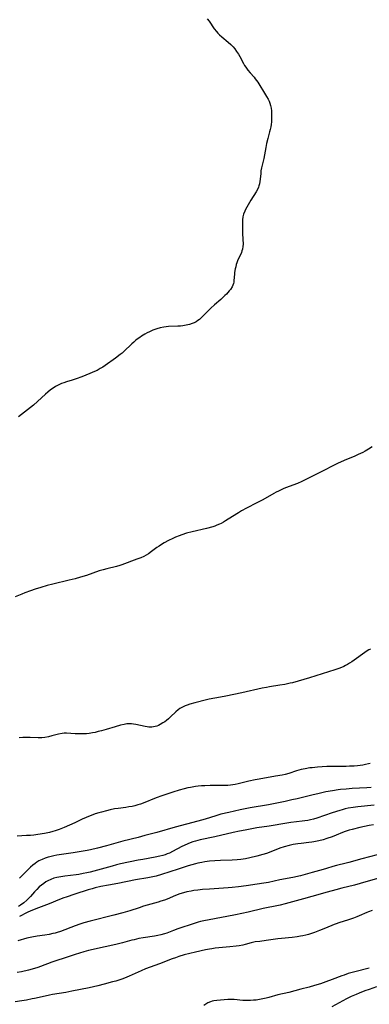
# Model space of a CAD drawing. Units: inches. Extents: x 2065506 to 2070931, y 206365 to 211837.
# Drawn here: x 2067095 to 2067186, y 210575 to 210834 of the extents above; entities that cross this region are included whole.
import ezdxf

# ---------------------------------------------------------------- set-up
doc = ezdxf.new("R2010")
doc.units = ezdxf.units.IN
doc.header["$MEASUREMENT"] = 0
doc.layers.add('c_31_T13S_R19E', color=180, linetype='Continuous')

msp = doc.modelspace()

# ---------------------------------------------------------------- linework, layer by layer
at = {"layer": 'c_31_T13S_R19E'}
for points, elevation in [([(2067186.48, 210584.25), (2067182.65, 210583.27), (2067180.97, 210582.79), (2067179.88, 210582.42), (2067179.27, 210582.2), (2067176.75, 210581.22), (2067175.03, 210580.59), (2067173.69, 210580.13), (2067172.08, 210579.64), (2067170.65, 210579.25), (2067168.46, 210578.69), (2067165.37, 210577.85), (2067162.48, 210577.17), (2067160.1, 210576.53), (2067159.36, 210576.34), (2067158.52, 210576.16), (2067157.63, 210575.99), (2067156.74, 210575.85), (2067156.05, 210575.78), (2067155.22, 210575.73), (2067154.39, 210575.71), (2067153.24, 210575.76), (2067150.92, 210575.96), (2067149.87, 210575.99), (2067149.33, 210575.97), (2067146.41, 210575.73), (2067145.64, 210575.63), (2067145.19, 210575.53), (2067144.75, 210575.39), (2067144.04, 210575.07), (2067143.55, 210574.79), (2067142.99, 210574.42)], 976), ([(2067188.4, 210579.28), (2067186.45, 210578.66), (2067185.29, 210578.26), (2067183.82, 210577.69), (2067183.01, 210577.34), (2067181.76, 210576.76), (2067180.49, 210576.13), (2067176.66, 210574.03)], 974)]:
    msp.add_lwpolyline(points, dxfattribs=dict(at, elevation=elevation))
for points in [[(2067143.9, 210834.06, 996), (2067144.43, 210833.37, 996), (2067145.74, 210831.39, 996), (2067146.29, 210830.66, 996), (2067146.68, 210830.22, 996), (2067147.1, 210829.81, 996), (2067147.68, 210829.29, 996), (2067149.37, 210827.91, 996), (2067150.07, 210827.29, 996), (2067150.66, 210826.69, 996), (2067151.16, 210826.09, 996), (2067151.61, 210825.45, 996), (2067152.08, 210824.72, 996), (2067152.44, 210824.07, 996), (2067153.38, 210822.3, 996), (2067153.72, 210821.72, 996), (2067154.02, 210821.27, 996), (2067154.55, 210820.54, 996), (2067155.13, 210819.85, 996), (2067156.2, 210818.64, 996), (2067156.51, 210818.27, 996), (2067156.86, 210817.81, 996), (2067157.18, 210817.35, 996), (2067157.74, 210816.45, 996), (2067158.64, 210814.93, 996), (2067159.46, 210813.6, 996), (2067159.9, 210812.85, 996), (2067160.15, 210812.34, 996), (2067160.37, 210811.82, 996), (2067160.55, 210811.18, 996), (2067160.67, 210810.51, 996), (2067160.76, 210809.8, 996), (2067160.8, 210809.11, 996), (2067160.82, 210808.41, 996), (2067160.82, 210807.67, 996), (2067160.78, 210806.96, 996), (2067160.71, 210806.26, 996), (2067160.61, 210805.59, 996), (2067160.46, 210804.92, 996), (2067160.29, 210804.26, 996), (2067159.81, 210802.58, 996), (2067159.47, 210801.21, 996), (2067159.25, 210800.14, 996), (2067158.93, 210798.26, 996), (2067158.75, 210797.31, 996), (2067158.14, 210794.79, 996), (2067158.01, 210794.07, 996), (2067157.93, 210793.32, 996), (2067157.83, 210791.87, 996), (2067157.74, 210791.19, 996), (2067157.62, 210790.61, 996), (2067157.46, 210790.04, 996), (2067157.34, 210789.7, 996), (2067157.07, 210789.08, 996), (2067156.74, 210788.48, 996), (2067155.32, 210786.33, 996), (2067154.96, 210785.73, 996), (2067154.62, 210785.12, 996), (2067153.98, 210783.87, 996), (2067153.75, 210783.38, 996), (2067153.45, 210782.64, 996), (2067153.26, 210781.94, 996), (2067153.15, 210781.13, 996), (2067153.12, 210780.48, 996), (2067153.18, 210777.48, 996), (2067153.29, 210774.73, 996), (2067153.26, 210774.11, 996), (2067153.15, 210773.42, 996), (2067153.02, 210772.96, 996), (2067152.87, 210772.55, 996), (2067152.59, 210771.91, 996), (2067151.97, 210770.57, 996), (2067151.69, 210769.86, 996), (2067151.53, 210769.4, 996), (2067151.36, 210768.81, 996), (2067151.22, 210768.21, 996), (2067151.07, 210767.28, 996), (2067151.03, 210766.84, 996), (2067150.91, 210765.2, 996), (2067150.85, 210764.76, 996), (2067150.75, 210764.34, 996), (2067150.61, 210763.93, 996), (2067150.41, 210763.53, 996), (2067149.98, 210762.84, 996), (2067149.66, 210762.44, 996), (2067149.32, 210762.03, 996), (2067148.93, 210761.61, 996), (2067148.51, 210761.2, 996), (2067147.43, 210760.2, 996), (2067145.81, 210758.8, 996), (2067144.82, 210757.9, 996), (2067143.79, 210756.88, 996), (2067142.36, 210755.42, 996), (2067141.81, 210754.93, 996), (2067141.39, 210754.61, 996), (2067140.96, 210754.32, 996), (2067140.45, 210754.06, 996), (2067139.91, 210753.83, 996), (2067139.18, 210753.59, 996), (2067138.32, 210753.39, 996), (2067137.43, 210753.26, 996), (2067136.82, 210753.2, 996), (2067136.19, 210753.16, 996), (2067133.66, 210753.03, 996), (2067133.07, 210752.97, 996), (2067132.48, 210752.89, 996), (2067131.52, 210752.71, 996), (2067130.67, 210752.47, 996), (2067129.55, 210752.07, 996), (2067128.67, 210751.68, 996), (2067128.07, 210751.38, 996), (2067127.49, 210751.05, 996), (2067126.57, 210750.5, 996), (2067126.13, 210750.2, 996), (2067125.69, 210749.88, 996), (2067125.12, 210749.43, 996), (2067124.57, 210748.96, 996), (2067124.07, 210748.5, 996), (2067121.97, 210746.5, 996), (2067121.49, 210746.08, 996), (2067120.99, 210745.67, 996), (2067119.75, 210744.76, 996), (2067117.05, 210742.84, 996), (2067116.41, 210742.4, 996), (2067115.75, 210741.99, 996), (2067114.92, 210741.53, 996), (2067114.28, 210741.22, 996), (2067113.03, 210740.66, 996), (2067110.96, 210739.83, 996), (2067109.46, 210739.28, 996), (2067108.36, 210738.93, 996), (2067106.88, 210738.48, 996), (2067106.23, 210738.27, 996), (2067105.59, 210738.03, 996), (2067104.71, 210737.64, 996), (2067104.03, 210737.27, 996), (2067103.37, 210736.86, 996), (2067102.68, 210736.37, 996), (2067102, 210735.82, 996), (2067101.33, 210735.23, 996), (2067099.26, 210733.31, 996), (2067098.21, 210732.41, 996), (2067094.25, 210729.3, 996)], [(2067187.26, 210721.4, 994), (2067186.31, 210720.79, 994), (2067185.36, 210720.26, 994), (2067184.76, 210719.94, 994), (2067183.53, 210719.35, 994), (2067182.47, 210718.9, 994), (2067180.53, 210718.11, 994), (2067179.06, 210717.46, 994), (2067178.13, 210717.02, 994), (2067177.05, 210716.48, 994), (2067174.38, 210715.1, 994), (2067171.53, 210713.71, 994), (2067169.81, 210712.79, 994), (2067168.73, 210712.26, 994), (2067167.64, 210711.79, 994), (2067165.45, 210710.97, 994), (2067164.05, 210710.43, 994), (2067163.32, 210710.12, 994), (2067162.6, 210709.78, 994), (2067161.98, 210709.46, 994), (2067161.37, 210709.12, 994), (2067158.51, 210707.45, 994), (2067156.96, 210706.63, 994), (2067154.22, 210705.27, 994), (2067152.91, 210704.55, 994), (2067152.1, 210704.06, 994), (2067150.54, 210703.08, 994), (2067148.72, 210701.91, 994), (2067148.12, 210701.54, 994), (2067147.56, 210701.24, 994), (2067147.14, 210701.04, 994), (2067146.45, 210700.76, 994), (2067145.89, 210700.56, 994), (2067145.32, 210700.38, 994), (2067143.71, 210699.96, 994), (2067139.88, 210699.03, 994), (2067138.46, 210698.65, 994), (2067137.21, 210698.26, 994), (2067136.48, 210698, 994), (2067135.5, 210697.61, 994), (2067134.81, 210697.31, 994), (2067133.71, 210696.78, 994), (2067132.52, 210696.12, 994), (2067131.83, 210695.71, 994), (2067131.22, 210695.31, 994), (2067130.63, 210694.9, 994), (2067129.25, 210693.87, 994), (2067128.41, 210693.28, 994), (2067127.82, 210692.92, 994), (2067127.2, 210692.59, 994), (2067126.43, 210692.23, 994), (2067125.42, 210691.81, 994), (2067121.45, 210690.36, 994), (2067120.88, 210690.17, 994), (2067120.06, 210689.93, 994), (2067117.47, 210689.34, 994), (2067116.51, 210689.07, 994), (2067115.47, 210688.74, 994), (2067112.11, 210687.58, 994), (2067110.53, 210687.08, 994), (2067109.18, 210686.69, 994), (2067107.58, 210686.28, 994), (2067103.27, 210685.3, 994), (2067101.77, 210684.92, 994), (2067100.12, 210684.42, 994), (2067098.66, 210683.95, 994), (2067097.4, 210683.53, 994), (2067095.98, 210683.01, 994), (2067095.13, 210682.67, 994), (2067093.41, 210681.93, 994)], [(2067186.76, 210668.18, 992), (2067186.33, 210667.96, 992), (2067185.89, 210667.7, 992), (2067185.27, 210667.28, 992), (2067182.52, 210665.29, 992), (2067181.9, 210664.86, 992), (2067181.26, 210664.45, 992), (2067180.74, 210664.15, 992), (2067180.2, 210663.86, 992), (2067179.75, 210663.64, 992), (2067178.71, 210663.21, 992), (2067177.4, 210662.74, 992), (2067172.47, 210661.12, 992), (2067170.76, 210660.61, 992), (2067166.33, 210659.35, 992), (2067165.64, 210659.18, 992), (2067164.3, 210658.9, 992), (2067162.94, 210658.67, 992), (2067160.24, 210658.25, 992), (2067159.45, 210658.12, 992), (2067158.28, 210657.89, 992), (2067152.96, 210656.7, 992), (2067148.75, 210655.81, 992), (2067147.36, 210655.53, 992), (2067144.42, 210655, 992), (2067143.66, 210654.84, 992), (2067140.59, 210654.08, 992), (2067139.33, 210653.72, 992), (2067138.59, 210653.47, 992), (2067138.04, 210653.25, 992), (2067137.36, 210652.92, 992), (2067136.71, 210652.53, 992), (2067136.24, 210652.18, 992), (2067135.6, 210651.65, 992), (2067134.21, 210650.33, 992), (2067133.7, 210649.87, 992), (2067133.17, 210649.43, 992), (2067132.72, 210649.09, 992), (2067132.25, 210648.78, 992), (2067131.53, 210648.35, 992), (2067131.07, 210648.12, 992), (2067130.6, 210647.93, 992), (2067130.17, 210647.8, 992), (2067129.74, 210647.71, 992), (2067129.36, 210647.66, 992), (2067128.97, 210647.64, 992), (2067128.52, 210647.66, 992), (2067128.07, 210647.71, 992), (2067127.56, 210647.8, 992), (2067125.08, 210648.36, 992), (2067124.49, 210648.46, 992), (2067123.97, 210648.52, 992), (2067123.45, 210648.54, 992), (2067122.75, 210648.49, 992), (2067122.06, 210648.38, 992), (2067121.1, 210648.15, 992), (2067119.7, 210647.75, 992), (2067117.36, 210647.02, 992), (2067116.1, 210646.67, 992), (2067115.24, 210646.46, 992), (2067114.39, 210646.27, 992), (2067113.69, 210646.14, 992), (2067112.85, 210646.01, 992), (2067112.14, 210645.92, 992), (2067111.42, 210645.87, 992), (2067110.72, 210645.85, 992), (2067110.02, 210645.86, 992), (2067109.2, 210645.89, 992), (2067106.9, 210646.03, 992), (2067106.31, 210646.04, 992), (2067105.72, 210646, 992), (2067104.78, 210645.84, 992), (2067103.02, 210645.34, 992), (2067102.19, 210645.13, 992), (2067101.19, 210644.96, 992), (2067100.42, 210644.88, 992), (2067099.4, 210644.85, 992), (2067097.34, 210644.92, 992), (2067096.39, 210644.93, 992), (2067095.44, 210644.91, 992), (2067094.43, 210644.84, 992)], [(2067186.72, 210638.12, 990), (2067186.26, 210637.98, 990), (2067185.52, 210637.8, 990), (2067184.79, 210637.66, 990), (2067184.05, 210637.56, 990), (2067183.37, 210637.48, 990), (2067182.51, 210637.41, 990), (2067181.26, 210637.35, 990), (2067180.41, 210637.33, 990), (2067177.42, 210637.31, 990), (2067175.31, 210637.25, 990), (2067172.91, 210637.12, 990), (2067171.45, 210636.98, 990), (2067170.89, 210636.91, 990), (2067169.66, 210636.71, 990), (2067168.55, 210636.47, 990), (2067167.36, 210636.12, 990), (2067165.35, 210635.48, 990), (2067164.35, 210635.22, 990), (2067163.55, 210635.04, 990), (2067161.83, 210634.71, 990), (2067157.52, 210633.95, 990), (2067156.45, 210633.75, 990), (2067154.86, 210633.41, 990), (2067151.99, 210632.71, 990), (2067151.25, 210632.55, 990), (2067150.57, 210632.43, 990), (2067150.01, 210632.36, 990), (2067149.29, 210632.31, 990), (2067148.57, 210632.28, 990), (2067144.69, 210632.29, 990), (2067143.26, 210632.24, 990), (2067142.4, 210632.18, 990), (2067141.54, 210632.09, 990), (2067140.83, 210632, 990), (2067139.48, 210631.78, 990), (2067138.8, 210631.64, 990), (2067137.81, 210631.4, 990), (2067136.53, 210631.04, 990), (2067134.82, 210630.53, 990), (2067133.3, 210630.04, 990), (2067131.98, 210629.59, 990), (2067130.46, 210629.04, 990), (2067127.02, 210627.66, 990), (2067126.31, 210627.41, 990), (2067125.62, 210627.19, 990), (2067124.89, 210626.98, 990), (2067124.16, 210626.81, 990), (2067123.31, 210626.65, 990), (2067122.49, 210626.53, 990), (2067120.43, 210626.27, 990), (2067119.5, 210626.12, 990), (2067118.34, 210625.88, 990), (2067117.41, 210625.66, 990), (2067116.09, 210625.31, 990), (2067115.37, 210625.1, 990), (2067114.46, 210624.82, 990), (2067113.8, 210624.58, 990), (2067113.14, 210624.34, 990), (2067112.06, 210623.9, 990), (2067111.04, 210623.44, 990), (2067109.12, 210622.49, 990), (2067107.72, 210621.82, 990), (2067106.3, 210621.21, 990), (2067105, 210620.72, 990), (2067103.9, 210620.36, 990), (2067103.27, 210620.19, 990), (2067102.4, 210619.97, 990), (2067101.08, 210619.68, 990), (2067099.38, 210619.38, 990), (2067098.26, 210619.24, 990), (2067097.46, 210619.17, 990), (2067096.41, 210619.1, 990), (2067093.95, 210618.96, 990)], [(2067186.99, 210631.75, 988), (2067185.86, 210631.66, 988), (2067181.98, 210631.47, 988), (2067180.43, 210631.36, 988), (2067178.94, 210631.22, 988), (2067178.26, 210631.15, 988), (2067176.81, 210630.93, 988), (2067175.09, 210630.6, 988), (2067173.32, 210630.22, 988), (2067171.42, 210629.78, 988), (2067167.49, 210628.82, 988), (2067166.12, 210628.51, 988), (2067164.34, 210628.12, 988), (2067159.96, 210627.24, 988), (2067155.14, 210626.41, 988), (2067153.45, 210626.09, 988), (2067152.58, 210625.91, 988), (2067149.53, 210625.23, 988), (2067147.46, 210624.72, 988), (2067146.16, 210624.34, 988), (2067143.37, 210623.47, 988), (2067141.39, 210622.9, 988), (2067135.42, 210621.33, 988), (2067130.64, 210619.97, 988), (2067127.5, 210619.1, 988), (2067125.76, 210618.65, 988), (2067121.66, 210617.62, 988), (2067117.4, 210616.45, 988), (2067115, 210615.82, 988), (2067113.24, 210615.4, 988), (2067112.33, 210615.21, 988), (2067110.73, 210614.9, 988), (2067108.64, 210614.55, 988), (2067104.39, 210613.93, 988), (2067103.55, 210613.78, 988), (2067102.49, 210613.54, 988), (2067102.09, 210613.43, 988), (2067101.3, 210613.17, 988), (2067100.53, 210612.86, 988), (2067100.09, 210612.66, 988), (2067099.66, 210612.44, 988), (2067099.13, 210612.13, 988), (2067098.62, 210611.79, 988), (2067098.01, 210611.33, 988), (2067097.44, 210610.83, 988), (2067096.46, 210609.87, 988), (2067094.95, 210608.33, 988), (2067094.55, 210607.95, 988)], [(2067187.8, 210627.1, 986), (2067183.43, 210626.65, 986), (2067182.26, 210626.51, 986), (2067180.95, 210626.29, 986), (2067180.18, 210626.12, 986), (2067179.39, 210625.92, 986), (2067178.71, 210625.72, 986), (2067176.75, 210625.08, 986), (2067172.71, 210623.73, 986), (2067171.83, 210623.46, 986), (2067171.02, 210623.26, 986), (2067170.29, 210623.1, 986), (2067169.56, 210622.98, 986), (2067168.82, 210622.87, 986), (2067165.88, 210622.53, 986), (2067164.83, 210622.38, 986), (2067160.13, 210621.59, 986), (2067156.96, 210621.13, 986), (2067155.6, 210620.9, 986), (2067153.85, 210620.57, 986), (2067152.37, 210620.27, 986), (2067150.66, 210619.89, 986), (2067145.88, 210618.79, 986), (2067141.99, 210617.98, 986), (2067140.77, 210617.66, 986), (2067140.08, 210617.45, 986), (2067139.41, 210617.21, 986), (2067138.75, 210616.95, 986), (2067137.79, 210616.52, 986), (2067137.21, 210616.23, 986), (2067134.74, 210614.93, 986), (2067133.94, 210614.53, 986), (2067133.39, 210614.29, 986), (2067132.84, 210614.07, 986), (2067132.24, 210613.87, 986), (2067131.45, 210613.66, 986), (2067130.19, 210613.4, 986), (2067126.98, 210612.86, 986), (2067125.73, 210612.63, 986), (2067121.05, 210611.65, 986), (2067120.03, 210611.41, 986), (2067118.89, 210611.11, 986), (2067113.13, 210609.52, 986), (2067112.23, 210609.3, 986), (2067111.31, 210609.1, 986), (2067110.09, 210608.89, 986), (2067109.4, 210608.79, 986), (2067106.49, 210608.45, 986), (2067105.44, 210608.3, 986), (2067104.34, 210608.09, 986), (2067103.52, 210607.87, 986), (2067102.73, 210607.58, 986), (2067102, 210607.24, 986), (2067101.44, 210606.91, 986), (2067100.9, 210606.54, 986), (2067100.31, 210606.09, 986), (2067099.74, 210605.59, 986), (2067099.11, 210604.97, 986), (2067098.52, 210604.33, 986), (2067097.4, 210603.07, 986), (2067096.85, 210602.49, 986), (2067096.47, 210602.12, 986), (2067095.67, 210601.45, 986), (2067094.78, 210600.8, 986), (2067094.23, 210600.43, 986)], [(2067187.59, 210621.95, 984), (2067186.44, 210621.73, 984), (2067184.01, 210621.21, 984), (2067181.95, 210620.72, 984), (2067181.23, 210620.52, 984), (2067180.15, 210620.17, 984), (2067179.45, 210619.9, 984), (2067177.76, 210619.19, 984), (2067176.71, 210618.78, 984), (2067175.36, 210618.32, 984), (2067174.37, 210618.03, 984), (2067173.2, 210617.73, 984), (2067171.91, 210617.46, 984), (2067171.37, 210617.37, 984), (2067170.62, 210617.28, 984), (2067168.58, 210617.06, 984), (2067167.73, 210616.95, 984), (2067166.5, 210616.73, 984), (2067165.46, 210616.49, 984), (2067164.15, 210616.14, 984), (2067163, 210615.77, 984), (2067161.92, 210615.39, 984), (2067159.42, 210614.44, 984), (2067158.47, 210614.13, 984), (2067156.91, 210613.69, 984), (2067155.06, 210613.24, 984), (2067153.96, 210613.01, 984), (2067153.37, 210612.91, 984), (2067152.71, 210612.81, 984), (2067151.72, 210612.7, 984), (2067150.41, 210612.62, 984), (2067147.41, 210612.56, 984), (2067145.92, 210612.49, 984), (2067144.44, 210612.35, 984), (2067143.27, 210612.18, 984), (2067142.46, 210612.04, 984), (2067141.45, 210611.82, 984), (2067140.81, 210611.67, 984), (2067138.91, 210611.14, 984), (2067136.24, 210610.32, 984), (2067131.82, 210608.84, 984), (2067130.44, 210608.44, 984), (2067129.6, 210608.23, 984), (2067128.29, 210607.97, 984), (2067125.07, 210607.43, 984), (2067120.39, 210606.55, 984), (2067117.95, 210606.11, 984), (2067115.88, 210605.7, 984), (2067114.46, 210605.37, 984), (2067113.64, 210605.14, 984), (2067112.55, 210604.81, 984), (2067109.08, 210603.67, 984), (2067106.82, 210602.95, 984), (2067106.21, 210602.75, 984), (2067105.09, 210602.34, 984), (2067102.33, 210601.2, 984), (2067099.54, 210600.13, 984), (2067097.51, 210599.28, 984), (2067096.55, 210598.85, 984), (2067094.57, 210597.84, 984)], [(2067188.51, 210614.07, 982), (2067184.53, 210613, 982), (2067181.14, 210612.05, 982), (2067180.38, 210611.84, 982), (2067177.88, 210611.23, 982), (2067176.94, 210610.96, 982), (2067175.24, 210610.42, 982), (2067174.34, 210610.15, 982), (2067171.45, 210609.39, 982), (2067168.36, 210608.56, 982), (2067166.39, 210608.11, 982), (2067162.98, 210607.44, 982), (2067160.03, 210606.81, 982), (2067158.76, 210606.58, 982), (2067157.01, 210606.29, 982), (2067154.11, 210605.85, 982), (2067152.11, 210605.59, 982), (2067150.48, 210605.42, 982), (2067149.35, 210605.33, 982), (2067144.44, 210605.06, 982), (2067142.62, 210604.91, 982), (2067141.42, 210604.78, 982), (2067140.32, 210604.63, 982), (2067139.64, 210604.52, 982), (2067138.49, 210604.29, 982), (2067137.62, 210604.06, 982), (2067136.64, 210603.75, 982), (2067135.5, 210603.31, 982), (2067133.35, 210602.42, 982), (2067132.66, 210602.15, 982), (2067131.72, 210601.82, 982), (2067130.98, 210601.59, 982), (2067127.16, 210600.5, 982), (2067126.03, 210600.14, 982), (2067123.52, 210599.32, 982), (2067121.74, 210598.79, 982), (2067119.35, 210598.15, 982), (2067113.09, 210596.57, 982), (2067111.47, 210596.13, 982), (2067110.39, 210595.78, 982), (2067109.13, 210595.35, 982), (2067105.34, 210593.92, 982), (2067104.45, 210593.62, 982), (2067103.93, 210593.47, 982), (2067103.31, 210593.31, 982), (2067102.36, 210593.11, 982), (2067101.22, 210592.93, 982), (2067099.16, 210592.63, 982), (2067097.79, 210592.39, 982), (2067096.5, 210592.09, 982), (2067094.08, 210591.45, 982)], [(2067190.46, 210608.36, 980), (2067184.12, 210606.51, 980), (2067182.57, 210606.09, 980), (2067179.29, 210605.27, 980), (2067177.68, 210604.85, 980), (2067175.38, 210604.2, 980), (2067171.4, 210603.05, 980), (2067169.21, 210602.44, 980), (2067164.37, 210601.15, 980), (2067163.03, 210600.81, 980), (2067161.77, 210600.54, 980), (2067159.45, 210600.08, 980), (2067158.56, 210599.89, 980), (2067154.68, 210598.99, 980), (2067151.35, 210598.27, 980), (2067149.03, 210597.81, 980), (2067142.98, 210596.67, 980), (2067142.14, 210596.49, 980), (2067141.53, 210596.34, 980), (2067140.43, 210596.01, 980), (2067136.15, 210594.54, 980), (2067135.03, 210594.14, 980), (2067133.29, 210593.47, 980), (2067132.62, 210593.24, 980), (2067131.7, 210592.99, 980), (2067130.86, 210592.8, 980), (2067130, 210592.65, 980), (2067127.05, 210592.21, 980), (2067125.94, 210592.01, 980), (2067124.72, 210591.72, 980), (2067124.08, 210591.56, 980), (2067121.58, 210590.87, 980), (2067120.22, 210590.52, 980), (2067119.1, 210590.27, 980), (2067115.08, 210589.43, 980), (2067113.89, 210589.15, 980), (2067112.7, 210588.85, 980), (2067111.44, 210588.51, 980), (2067110.35, 210588.19, 980), (2067109.13, 210587.82, 980), (2067107.55, 210587.3, 980), (2067103.03, 210585.79, 980), (2067101.91, 210585.39, 980), (2067099.37, 210584.43, 980), (2067098.48, 210584.14, 980), (2067096.89, 210583.69, 980), (2067095.03, 210583.27, 980), (2067093.96, 210583.07, 980)], [(2067187.21, 210599.42, 978), (2067186.27, 210599.08, 978), (2067185.8, 210598.88, 978), (2067183.83, 210597.98, 978), (2067183.25, 210597.73, 978), (2067182.36, 210597.39, 978), (2067180.99, 210596.92, 978), (2067178.49, 210596.17, 978), (2067177.75, 210595.91, 978), (2067177.26, 210595.73, 978), (2067174.97, 210594.75, 978), (2067173.42, 210594.13, 978), (2067172.1, 210593.64, 978), (2067171.32, 210593.37, 978), (2067170.5, 210593.12, 978), (2067169.77, 210592.92, 978), (2067169.04, 210592.75, 978), (2067168.36, 210592.62, 978), (2067167.49, 210592.48, 978), (2067166.25, 210592.34, 978), (2067163.38, 210592.06, 978), (2067162.48, 210591.95, 978), (2067159.41, 210591.48, 978), (2067157.75, 210591.29, 978), (2067156.52, 210591.12, 978), (2067155.45, 210590.88, 978), (2067153.87, 210590.46, 978), (2067153.26, 210590.31, 978), (2067152.26, 210590.12, 978), (2067151.53, 210590.01, 978), (2067149.84, 210589.82, 978), (2067146.93, 210589.57, 978), (2067146.01, 210589.47, 978), (2067145.09, 210589.35, 978), (2067144.47, 210589.25, 978), (2067143.44, 210589.05, 978), (2067140.82, 210588.45, 978), (2067139.34, 210588.09, 978), (2067137.83, 210587.7, 978), (2067136.38, 210587.27, 978), (2067135.52, 210586.98, 978), (2067134.65, 210586.67, 978), (2067131.31, 210585.38, 978), (2067127.69, 210584.02, 978), (2067126.5, 210583.53, 978), (2067123.36, 210582.14, 978), (2067122.1, 210581.61, 978), (2067121.42, 210581.36, 978), (2067120.63, 210581.08, 978), (2067119.89, 210580.85, 978), (2067119.02, 210580.6, 978), (2067116.76, 210580, 978), (2067115.11, 210579.58, 978), (2067112.83, 210579.06, 978), (2067108.33, 210578.16, 978), (2067106.69, 210577.86, 978), (2067103.19, 210577.28, 978), (2067102.46, 210577.14, 978), (2067101.29, 210576.89, 978), (2067098.47, 210576.25, 978), (2067097.85, 210576.12, 978), (2067096.39, 210575.85, 978), (2067095.11, 210575.63, 978), (2067093.41, 210575.36, 978)]]:
    msp.add_polyline3d(points, dxfattribs=at)

doc.saveas('drawing.dxf')
